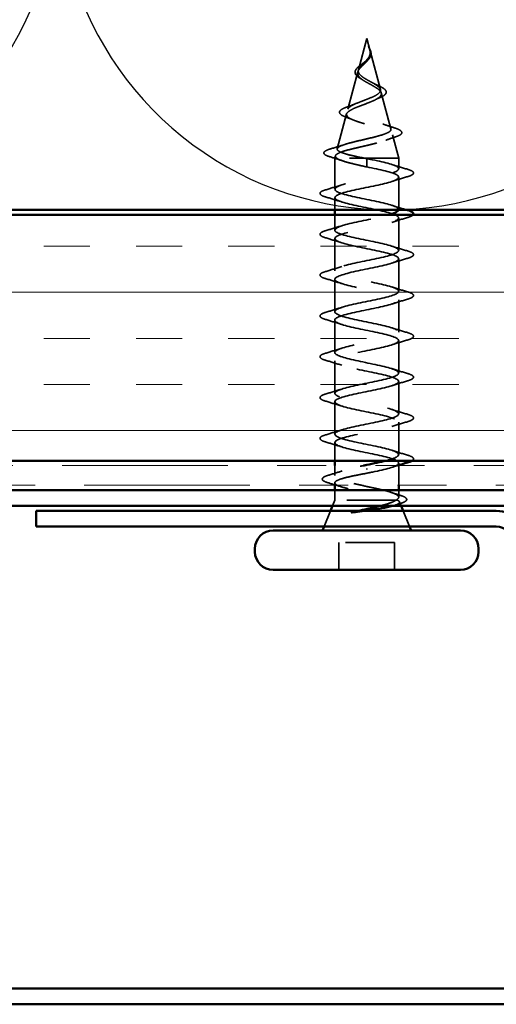
# Model space of a CAD drawing. Units: inches. Extents: x 0.6 to 33.4, y 0.6 to 21.4.
# Drawn here: x 11 to 12, y 13.7 to 15.7 of the extents above; entities that cross this region are included whole.
import ezdxf

# ---------------------------------------------------------------- set-up
doc = ezdxf.new("R2010")
doc.units = ezdxf.units.IN
doc.header["$LTSCALE"] = 2
doc.header["$MEASUREMENT"] = 0
doc.linetypes.add('DASHED', pattern=[0.2067, 0.1654, -0.0413])
doc.linetypes.add('DOUBLE_DASH_CHAIN', pattern=[1.2403, 0.6614, -0.0827, 0.1654, -0.0827, 0.1654, -0.0827])
for name, color, linetype, lineweight in [('Hatch (ANSI)', 7, 'Continuous', 18), ('Hidden (ANSI)', 7, 'DASHED', 35), ('Sketch Geometry (ANSI)', 7, 'Continuous', 25), ('Visible (ANSI)', 7, 'Continuous', 50)]:
    doc.layers.add(name, color=color, linetype=linetype, lineweight=lineweight)

msp = doc.modelspace()

# ---------------------------------------------------------------- hatches: boundary and pattern name
at = {"layer": 'Hatch (ANSI)', "true_color": 0x804000}
h = msp.add_hatch(dxfattribs=at)
h.set_pattern_fill('INSUL', color=36, scale=0.75, style=0)
h.paths.add_polyline_path([(18.13398, 15.3453), (6.03191, 15.3453), (6.03191, 14.8453), (18.13398, 14.8453)])

# ---------------------------------------------------------------- linework, layer by layer
at = {"layer": 'Hidden (ANSI)', "ltscale": 0.062337}
msp.add_line((11.71941, 15.7033), (11.70247, 15.63997), dxfattribs=at)
at = {"layer": 'Hidden (ANSI)', "ltscale": 0.022741}
msp.add_line((11.71941, 15.7033), (11.72561, 15.68013), dxfattribs=at)
at = {"layer": 'Hidden (ANSI)', "ltscale": 0.077103}
msp.add_line((11.72615, 15.67812), (11.7471, 15.5998), dxfattribs=at)
at = {"layer": 'Hidden (ANSI)', "ltscale": 0.074634}
msp.add_line((11.70126, 15.63545), (11.68098, 15.55964), dxfattribs=at)
at = {"layer": 'Hidden (ANSI)', "ltscale": 0.072171}
msp.add_line((11.74898, 15.59278), (11.76858, 15.51947), dxfattribs=at)
at = {"layer": 'Hidden (ANSI)', "ltscale": 0.069707}
msp.add_line((11.67844, 15.55012), (11.6595, 15.47931), dxfattribs=at)
at = {"layer": 'Hidden (ANSI)', "ltscale": 0.046387}
msp.add_line((11.7718, 15.50746), (11.78441, 15.4603), dxfattribs=at)
at = {"layer": 'Hidden (ANSI)', "ltscale": 0.004328}
msp.add_line((11.65561, 15.46479), (11.65441, 15.4603), dxfattribs=at)
at = {"layer": 'Hidden (ANSI)', "ltscale": 0.194373}
msp.add_line((11.78441, 15.4603), (11.65441, 15.4603), dxfattribs=at)
at = {"layer": 'Hidden (ANSI)', "ltscale": 0.060136}
msp.add_line((11.65441, 15.39705), (11.65441, 15.4603), dxfattribs=at)
at = {"layer": 'Hidden (ANSI)', "ltscale": 0.028664}
for p, q in [((11.71941, 15.45177), (11.71941, 15.4593)), ((11.71941, 15.4423), (11.71941, 15.44983))]:
    msp.add_line(p, q, dxfattribs=at)
at = {"layer": 'Hidden (ANSI)', "ltscale": 0.002412}
for p, q in [((11.71941, 15.44983), (11.71941, 15.45177)), ((11.71941, 14.82927), (11.71941, 14.82733))]:
    msp.add_line(p, q, dxfattribs=at)
at = {"layer": 'Hidden (ANSI)', "ltscale": 0.020614}
msp.add_line((11.78441, 15.43855), (11.78441, 15.4603), dxfattribs=at)
at = {"layer": 'Hidden (ANSI)', "ltscale": 0.062755}
for p, q in [((11.78441, 15.35555), (11.78441, 15.42155)), ((11.78441, 15.27255), (11.78441, 15.33855)), ((11.65441, 15.23105), (11.65441, 15.29705)), ((11.78441, 15.18955), (11.78441, 15.25555)), ((11.65441, 15.14805), (11.65441, 15.21405)), ((11.78441, 15.10655), (11.78441, 15.17255)), ((11.65441, 15.06505), (11.65441, 15.13105)), ((11.78441, 15.02355), (11.78441, 15.08955)), ((11.65441, 14.98205), (11.65441, 15.04805)), ((11.78441, 14.94055), (11.78441, 15.00655)), ((11.65441, 14.89905), (11.65441, 14.96505)), ((11.78441, 14.85755), (11.78441, 14.92355))]:
    msp.add_line(p, q, dxfattribs=at)
at = {"layer": 'Hidden (ANSI)', "ltscale": 0.023471}
msp.add_line((11.65441, 15.3553), (11.65441, 15.38005), dxfattribs=at)
at = {"layer": 'Hidden (ANSI)', "ltscale": 0.029661}
msp.add_line((11.65441, 15.31405), (11.65441, 15.3453), dxfattribs=at)
at = {"layer": 'Hidden (ANSI)', "ltscale": 0.034899}
msp.add_line((11.65441, 14.8453), (11.65441, 14.88205), dxfattribs=at)
at = {"layer": 'Hidden (ANSI)', "ltscale": 0.019361}
msp.add_line((11.65441, 14.81487), (11.65441, 14.8353), dxfattribs=at)
at = {"layer": 'Hidden (ANSI)', "ltscale": 0.004078}
msp.add_line((11.78441, 14.83616), (11.78441, 14.84055), dxfattribs=at)
at = {"layer": 'Hidden (ANSI)', "ltscale": 0.037994}
msp.add_line((11.78441, 14.7953), (11.78441, 14.8353), dxfattribs=at)
at = {"layer": 'Hidden (ANSI)', "ltscale": 0.004599}
msp.add_line((11.65441, 14.7953), (11.65441, 14.80024), dxfattribs=at)
at = {"layer": 'Hidden (ANSI)', "ltscale": 0.018947}
msp.add_line((11.65441, 14.7653), (11.65441, 14.7853), dxfattribs=at)
at = {"layer": 'Hidden (ANSI)', "ltscale": 0.013522}
msp.add_line((11.78441, 14.771), (11.78441, 14.7853), dxfattribs=at)
at = {"layer": 'Hidden (ANSI)', "ltscale": 0.012222}
msp.add_line((11.65441, 14.7653), (11.64957, 14.7533), dxfattribs=at)
at = {"layer": 'Hidden (ANSI)', "ltscale": 0.16912}
msp.add_line((11.77908, 14.7653), (11.65441, 14.7653), dxfattribs=at)
at = {"layer": 'Hidden (ANSI)', "ltscale": 0.004297}
msp.add_line((11.78076, 14.7653), (11.77908, 14.7653), dxfattribs=at)
at = {"layer": 'Hidden (ANSI)', "ltscale": 0.008318}
msp.add_line((11.78595, 14.7615), (11.78925, 14.7533), dxfattribs=at)
at = {"layer": 'Hidden (ANSI)', "ltscale": 0.032759}
for p, q in [((11.64554, 14.7433), (11.63264, 14.7113)), ((11.79328, 14.7433), (11.80619, 14.7113))]:
    msp.add_line(p, q, dxfattribs=at)
at = {"layer": 'Hidden (ANSI)', "ltscale": 0.107515}
msp.add_line((11.77591, 14.6793), (11.66291, 14.6793), dxfattribs=at)
at = {"layer": 'Hidden (ANSI)', "ltscale": 0.053232}
for p, q in [((11.66291, 14.6233), (11.66291, 14.6793)), ((11.77591, 14.6233), (11.77591, 14.6793))]:
    msp.add_line(p, q, dxfattribs=at)
at = {"layer": 'Hidden (ANSI)', "ltscale": 0.089656}
msp.add_open_spline([(11.72691, 15.67384), (11.72712, 15.67103), (11.72669, 15.66841), (11.7245, 15.66318), (11.72283, 15.66073), (11.71867, 15.65585), (11.71629, 15.65353), (11.71144, 15.6489), (11.70907, 15.64668), (11.70495, 15.64223), (11.7033, 15.64009), (11.70114, 15.63578), (11.70072, 15.63369), (11.70128, 15.6295), (11.70231, 15.62745), (11.70561, 15.62349), (11.70779, 15.62162), (11.71308, 15.61783), (11.71616, 15.61597), (11.71941, 15.61411)], degree=3, knots=[0, 0, 0, 0, 0.02542118, 0.02542118, 0.05061597, 0.05061597, 0.07599611, 0.07599611, 0.10184452, 0.10184452, 0.12835573, 0.12835573, 0.15566688, 0.15566688, 0.18387744, 0.18387744, 0.21097071, 0.21097071, 0.23938117, 0.23938117, 0.23938117, 0.23938117], dxfattribs=at)
at = {"layer": 'Hidden (ANSI)', "ltscale": 0.083957}
msp.add_open_spline([(11.71941, 15.61989), (11.71623, 15.62171), (11.71322, 15.62355), (11.7081, 15.62731), (11.70602, 15.62917), (11.70313, 15.63299), (11.70231, 15.63489), (11.70202, 15.63877), (11.70251, 15.6407), (11.70462, 15.64467), (11.70617, 15.64664), (11.70995, 15.65071), (11.7121, 15.65274), (11.71646, 15.65694), (11.71858, 15.65904), (11.72231, 15.66341), (11.72383, 15.6656), (11.72548, 15.66926), (11.72591, 15.67061), (11.72638, 15.67336), (11.72644, 15.67472), (11.72633, 15.67612)], degree=3, knots=[0, 0, 0, 0, 0.02818547, 0.02818547, 0.05535616, 0.05535616, 0.08155578, 0.08155578, 0.10684016, 0.10684016, 0.13128192, 0.13128192, 0.1549776, 0.1549776, 0.17805851, 0.17805851, 0.20070773, 0.20070773, 0.21389493, 0.21389493, 0.22660204, 0.22660204, 0.22660204, 0.22660204], dxfattribs=at)
at = {"layer": 'Hidden (ANSI)', "ltscale": 0.018237}
msp.add_open_spline([(11.72794, 15.67506), (11.72824, 15.67312), (11.72817, 15.67118), (11.72723, 15.6675), (11.7264, 15.6657), (11.7245, 15.66277), (11.72356, 15.66158), (11.72252, 15.66042)], degree=3, knots=[0, 0, 0, 0, 0.018430565, 0.018430565, 0.036071151, 0.036071151, 0.04873514, 0.04873514, 0.04873514, 0.04873514], dxfattribs=at)
at = {"layer": 'Hidden (ANSI)', "ltscale": 0.014821}
msp.add_open_spline([(11.72453, 15.6835), (11.72393, 15.68514), (11.72338, 15.68642), (11.72308, 15.68708), (11.72303, 15.68719), (11.72298, 15.68729), (11.72296, 15.68732), (11.72294, 15.68735), (11.72294, 15.68736), (11.72293, 15.68736), (11.72293, 15.68736), (11.72293, 15.68737), (11.72293, 15.68737), (11.72292, 15.68737), (11.72292, 15.68736), (11.72292, 15.68736), (11.72292, 15.68736), (11.72292, 15.68736), (11.72292, 15.68736), (11.72292, 15.68735), (11.72292, 15.68735), (11.72292, 15.68733), (11.72293, 15.68731), (11.72296, 15.68717), (11.72304, 15.68696), (11.72318, 15.68656), (11.72332, 15.68616), (11.72372, 15.68511), (11.72395, 15.68452), (11.72505, 15.68164), (11.72588, 15.67939), (11.7264, 15.67711)], degree=3, knots=[0, 0, 0, 0, 0.01397013, 0.01397013, 0.01635801, 0.01635801, 0.01712636, 0.01712636, 0.01759978, 0.01759978, 0.01773598, 0.01773598, 0.01781809, 0.01781809, 0.01788584, 0.01788584, 0.01795891, 0.01795891, 0.01807628, 0.01807628, 0.01833703, 0.01833703, 0.01916095, 0.01916095, 0.02439922, 0.02439922, 0.04499316, 0.04499316, 0.07213098, 0.07213098, 0.1773839, 0.1773839, 0.1773839, 0.1773839], dxfattribs=at)
at = {"layer": 'Hidden (ANSI)', "ltscale": 0.013567}
msp.add_open_spline([(11.72301, 15.68723), (11.72399, 15.68526), (11.72503, 15.68332), (11.7267, 15.67961), (11.72737, 15.67781), (11.72782, 15.67573), (11.72789, 15.6754), (11.72794, 15.67506)], degree=3, knots=[0, 0, 0, 0, 0.016775095, 0.016775095, 0.033169004, 0.033169004, 0.03632094, 0.03632094, 0.03632094, 0.03632094], dxfattribs=at)
at = {"layer": 'Hidden (ANSI)', "ltscale": 0.007962}
msp.add_open_spline([(11.72633, 15.67612), (11.72625, 15.67712), (11.72609, 15.67813), (11.72553, 15.68059), (11.72507, 15.68202), (11.72453, 15.6835)], degree=3, knots=[0, 0, 0, 0, 0.009046419, 0.009046419, 0.021574315, 0.021574315, 0.021574315, 0.021574315], dxfattribs=at)
at = {"layer": 'Hidden (ANSI)', "ltscale": 0.003543}
msp.add_open_spline([(11.7264, 15.67711), (11.72652, 15.67658), (11.72662, 15.67606), (11.7268, 15.67497), (11.72686, 15.6744), (11.72691, 15.67384)], degree=3, knots=[0, 0, 0, 0, 0.0046577974, 0.0046577974, 0.0097216205, 0.0097216205, 0.0097216205, 0.0097216205], dxfattribs=at)
at = {"layer": 'Hidden (ANSI)', "ltscale": 0.060472}
msp.add_open_spline([(11.70681, 15.62196), (11.70403, 15.62356), (11.7016, 15.62523), (11.69793, 15.62864), (11.69661, 15.63044), (11.69541, 15.63404), (11.69544, 15.63585), (11.69661, 15.6392), (11.69764, 15.6408), (11.7005, 15.64409), (11.7024, 15.64581), (11.70661, 15.64923), (11.70894, 15.65097), (11.71219, 15.65342), (11.71309, 15.6541), (11.71398, 15.65479)], degree=3, knots=[0, 0, 0, 0, 0.02871406, 0.02871406, 0.05661209, 0.05661209, 0.08235503, 0.08235503, 0.10555604, 0.10555604, 0.1295507, 0.1295507, 0.15224391, 0.15224391, 0.16083111, 0.16083111, 0.16083111, 0.16083111], dxfattribs=at)
at = {"layer": 'Hidden (ANSI)', "ltscale": 0.004115}
msp.add_open_spline([(11.71398, 15.65479), (11.71478, 15.65541), (11.71552, 15.65604), (11.71617, 15.65668)], degree=3, dxfattribs=at)
at = {"layer": 'Hidden (ANSI)', "ltscale": 0.001758}
msp.add_open_spline([(11.72252, 15.66042), (11.72226, 15.66013), (11.72202, 15.65985), (11.72179, 15.65956)], degree=3, dxfattribs=at)
at = {"layer": 'Hidden (ANSI)', "ltscale": 0.504207}
msp.add_open_spline([(11.71941, 15.61411), (11.72298, 15.61209), (11.72665, 15.61013), (11.73378, 15.60619), (11.73714, 15.60426), (11.74295, 15.60036), (11.7453, 15.59845), (11.74851, 15.59458), (11.74929, 15.59268), (11.74907, 15.58885), (11.74801, 15.58697), (11.74412, 15.58316), (11.74127, 15.58129), (11.73415, 15.5775), (11.72991, 15.57564), (11.72062, 15.57187), (11.71566, 15.57002), (11.70574, 15.56627), (11.7009, 15.56442), (11.69208, 15.56069), (11.68823, 15.55885), (11.68215, 15.55514), (11.68003, 15.5533), (11.67794, 15.5496), (11.67805, 15.54777), (11.68057, 15.54408), (11.68302, 15.54225), (11.69, 15.53857), (11.69451, 15.53675), (11.70504, 15.53308), (11.71097, 15.53126), (11.72346, 15.5276), (11.72989, 15.52579), (11.74235, 15.52213), (11.74823, 15.52032), (11.75856, 15.51667), (11.76287, 15.51486), (11.76925, 15.51122), (11.77119, 15.50942), (11.77233, 15.50578), (11.77145, 15.50398), (11.76691, 15.50035), (11.76322, 15.49855), (11.75344, 15.49492), (11.7474, 15.49313), (11.73373, 15.4895), (11.72621, 15.48771), (11.7107, 15.48409), (11.70286, 15.4823), (11.68794, 15.47868), (11.68103, 15.4769), (11.66915, 15.47328), (11.66434, 15.4715), (11.658, 15.46812), (11.65621, 15.46656), (11.65514, 15.46342), (11.65591, 15.46186), (11.65794, 15.4603)], degree=3, knots=[0, 0, 0, 0, 0.0315308, 0.0315308, 0.0641805, 0.0641805, 0.0979786, 0.0979786, 0.1329491, 0.1329491, 0.1691118, 0.1691118, 0.2064833, 0.2064833, 0.2450775, 0.2450775, 0.2849064, 0.2849064, 0.3259802, 0.3259802, 0.3683075, 0.3683075, 0.4118959, 0.4118959, 0.4567522, 0.4567522, 0.5028821, 0.5028821, 0.5502906, 0.5502906, 0.5989824, 0.5989824, 0.6489613, 0.6489613, 0.7002309, 0.7002309, 0.7527945, 0.7527945, 0.8066547, 0.8066547, 0.8618141, 0.8618141, 0.918275, 0.918275, 0.9760395, 0.9760395, 1.0351092, 1.0351092, 1.095486, 1.095486, 1.1571712, 1.1571712, 1.2201662, 1.2201662, 1.2761521, 1.2761521, 1.3331843, 1.3331843, 1.3331843, 1.3331843], dxfattribs=at)
at = {"layer": 'Hidden (ANSI)', "ltscale": 0.544082}
msp.add_open_spline([(11.71396, 15.4603), (11.70551, 15.46198), (11.69737, 15.46365), (11.68284, 15.46704), (11.67656, 15.46871), (11.66668, 15.4721), (11.66314, 15.47378), (11.65925, 15.47717), (11.65888, 15.47885), (11.66133, 15.48224), (11.66406, 15.48392), (11.6722, 15.48732), (11.67748, 15.489), (11.68982, 15.4924), (11.69671, 15.49408), (11.71116, 15.49748), (11.71854, 15.49916), (11.73276, 15.50257), (11.73946, 15.50426), (11.75126, 15.50767), (11.75627, 15.50935), (11.76393, 15.51277), (11.76655, 15.51446), (11.76906, 15.51788), (11.769, 15.51957), (11.76624, 15.52299), (11.76363, 15.52469), (11.75628, 15.52811), (11.75167, 15.52981), (11.74114, 15.53325), (11.73535, 15.53495), (11.72346, 15.53839), (11.71748, 15.54009), (11.70618, 15.54353), (11.70097, 15.54524), (11.69204, 15.5487), (11.68838, 15.55041), (11.68311, 15.55387), (11.6815, 15.55558), (11.68052, 15.55905), (11.68109, 15.56077), (11.68431, 15.56425), (11.68685, 15.56598), (11.69347, 15.56947), (11.69743, 15.5712), (11.70616, 15.5747), (11.7108, 15.57644), (11.72006, 15.57995), (11.72456, 15.5817), (11.73276, 15.58523), (11.73639, 15.58698), (11.74223, 15.59053), (11.74442, 15.59229), (11.74707, 15.59586), (11.74756, 15.59763), (11.74681, 15.60122), (11.74564, 15.603), (11.74189, 15.60662), (11.73939, 15.60841), (11.73389, 15.61184), (11.73106, 15.61344), (11.72522, 15.61665), (11.72228, 15.61824), (11.71941, 15.61989)], degree=3, knots=[0, 0, 0, 0, 0.0662455, 0.0662455, 0.1312266, 0.1312266, 0.1949439, 0.1949439, 0.2573984, 0.2573984, 0.3185909, 0.3185909, 0.3785225, 0.3785225, 0.4371941, 0.4371941, 0.4946071, 0.4946071, 0.5507627, 0.5507627, 0.6056626, 0.6056626, 0.6593082, 0.6593082, 0.7117016, 0.7117016, 0.7628447, 0.7628447, 0.8127399, 0.8127399, 0.8613896, 0.8613896, 0.9087967, 0.9087967, 0.9549645, 0.9549645, 0.9998965, 0.9998965, 1.0435967, 1.0435967, 1.0860698, 1.0860698, 1.1273208, 1.1273208, 1.1673558, 1.1673558, 1.2061815, 1.2061815, 1.2438056, 1.2438056, 1.2802371, 1.2802371, 1.3154864, 1.3154864, 1.3495657, 1.3495657, 1.3824892, 1.3824892, 1.4142741, 1.4142741, 1.4412543, 1.4412543, 1.4671582, 1.4671582, 1.4671582, 1.4671582], dxfattribs=at)
at = {"layer": 'Hidden (ANSI)', "ltscale": 0.006235}
msp.add_open_spline([(11.71109, 15.61927), (11.70977, 15.62018), (11.70834, 15.62108), (11.70681, 15.62196)], degree=3, dxfattribs=at)
at = {"layer": 'Hidden (ANSI)', "ltscale": 0.010901}
msp.add_open_spline([(11.73043, 15.61377), (11.73312, 15.61227), (11.73613, 15.61082), (11.73929, 15.60944)], degree=3, dxfattribs=at)
at = {"layer": 'Hidden (ANSI)', "ltscale": 0.073601}
msp.add_open_spline([(11.73929, 15.60944), (11.74275, 15.60793), (11.74595, 15.60643), (11.75137, 15.6035), (11.75364, 15.60204), (11.75714, 15.59904), (11.75835, 15.59746), (11.75924, 15.59411), (11.75883, 15.59234), (11.75671, 15.58936), (11.75515, 15.58803), (11.75109, 15.58546), (11.74855, 15.5842), (11.74564, 15.58296)], degree=3, knots=[0, 0, 0, 0, 0.03175002, 0.03175002, 0.06375291, 0.06375291, 0.09788531, 0.09788531, 0.13242329, 0.13242329, 0.16389148, 0.16389148, 0.19582475, 0.19582475, 0.19582475, 0.19582475], dxfattribs=at)
at = {"layer": 'Hidden (ANSI)', "ltscale": 0.017258}
msp.add_open_spline([(11.68198, 15.56529), (11.68751, 15.56722), (11.69294, 15.56924), (11.698, 15.57139)], degree=3, dxfattribs=at)
at = {"layer": 'Hidden (ANSI)', "ltscale": 0.010974}
msp.add_open_spline([(11.74564, 15.58296), (11.7424, 15.58159), (11.73928, 15.58017), (11.73638, 15.5787)], degree=3, dxfattribs=at)
at = {"layer": 'Hidden (ANSI)', "ltscale": 0.081692}
msp.add_open_spline([(11.67748, 15.54343), (11.67329, 15.54493), (11.66993, 15.54647), (11.66534, 15.54968), (11.66394, 15.55151), (11.66408, 15.55526), (11.66526, 15.55687), (11.66908, 15.55983), (11.67181, 15.56127), (11.67724, 15.56357), (11.67951, 15.56443), (11.68198, 15.56529)], degree=3, knots=[0, 0, 0, 0, 0.05135843, 0.05135843, 0.10223548, 0.10223548, 0.14712421, 0.14712421, 0.19129017, 0.19129017, 0.21725135, 0.21725135, 0.21725135, 0.21725135], dxfattribs=at)
at = {"layer": 'Hidden (ANSI)', "ltscale": 0.01577}
msp.add_open_spline([(11.69208, 15.53783), (11.68741, 15.53978), (11.68249, 15.54164), (11.67748, 15.54343)], degree=3, dxfattribs=at)
at = {"layer": 'Hidden (ANSI)', "ltscale": 0.023076}
msp.add_open_spline([(11.75238, 15.52948), (11.75966, 15.52684), (11.76725, 15.52436), (11.77489, 15.52197)], degree=3, dxfattribs=at)
at = {"layer": 'Hidden (ANSI)', "ltscale": 0.086584}
msp.add_open_spline([(11.77489, 15.52197), (11.77962, 15.52049), (11.78341, 15.51902), (11.78873, 15.51603), (11.79044, 15.51446), (11.7909, 15.51064), (11.78953, 15.50894), (11.78515, 15.5061), (11.78196, 15.50477), (11.77792, 15.50345)], degree=3, knots=[0, 0, 0, 0, 0.05815934, 0.05815934, 0.11692964, 0.11692964, 0.1740838, 0.1740838, 0.23024531, 0.23024531, 0.23024531, 0.23024531], dxfattribs=at)
at = {"layer": 'Hidden (ANSI)', "ltscale": 0.020481}
msp.add_open_spline([(11.77792, 15.50345), (11.7712, 15.50128), (11.76454, 15.49902), (11.75811, 15.49666)], degree=3, dxfattribs=at)
at = {"layer": 'Hidden (ANSI)', "ltscale": 0.089652}
msp.add_open_spline([(11.64407, 15.46313), (11.63919, 15.46462), (11.63573, 15.4661), (11.63286, 15.46866), (11.63223, 15.46968), (11.63223, 15.47259), (11.63373, 15.47402), (11.63839, 15.47663), (11.64178, 15.47791), (11.64612, 15.47918)], degree=3, knots=[0, 0, 0, 0, 0.07651785, 0.07651785, 0.11470873, 0.11470873, 0.17661331, 0.17661331, 0.23858222, 0.23858222, 0.23858222, 0.23858222], dxfattribs=at)
at = {"layer": 'Hidden (ANSI)', "ltscale": 0.028509}
msp.add_open_spline([(11.64612, 15.47918), (11.65567, 15.48199), (11.6652, 15.48489), (11.67449, 15.48796)], degree=3, dxfattribs=at)
at = {"layer": 'Hidden (ANSI)', "ltscale": 0.02659}
msp.add_open_spline([(11.67031, 15.45473), (11.66173, 15.45766), (11.65292, 15.46044), (11.64407, 15.46313)], degree=3, dxfattribs=at)
at = {"layer": 'Hidden (ANSI)', "ltscale": 0.495785}
msp.add_open_spline([(11.78422, 15.3553), (11.78442, 15.35652), (11.78379, 15.35775), (11.78225, 15.35897), (11.77539, 15.36441), (11.75107, 15.36985), (11.72438, 15.37529), (11.6977, 15.38073), (11.67057, 15.38617), (11.65985, 15.39161), (11.64913, 15.39705), (11.65559, 15.40249), (11.67522, 15.40793), (11.69485, 15.41336), (11.72623, 15.4188), (11.74987, 15.42424), (11.77351, 15.42968), (11.78772, 15.43512), (11.78366, 15.44056), (11.77961, 15.446), (11.75758, 15.45144), (11.73127, 15.45688), (11.72736, 15.45769), (11.72339, 15.45849), (11.71941, 15.4593)], degree=3, knots=[39.2509829, 39.2509829, 39.2509829, 39.2509829, 39.5288622, 39.5288622, 39.5288622, 40.7641392, 40.7641392, 40.7641392, 41.9994161, 41.9994161, 41.9994161, 43.2346931, 43.2346931, 43.2346931, 44.46997, 44.46997, 44.46997, 45.705247, 45.705247, 45.705247, 46.9405239, 46.9405239, 46.9405239, 47.1238898, 47.1238898, 47.1238898, 47.1238898], dxfattribs=at)
at = {"layer": 'Hidden (ANSI)', "ltscale": 0.078553}
msp.add_open_spline([(11.65794, 15.4603), (11.66075, 15.45836), (11.66518, 15.45645), (11.67675, 15.45257), (11.68377, 15.45065), (11.69594, 15.44765), (11.70049, 15.44658), (11.70984, 15.44444), (11.71462, 15.44337), (11.71941, 15.4423)], degree=3, knots=[0, 0, 0, 0, 0.06772236, 0.06772236, 0.13544473, 0.13544473, 0.17287087, 0.17287087, 0.21029702, 0.21029702, 0.21029702, 0.21029702], dxfattribs=at)
at = {"layer": 'Hidden (ANSI)', "ltscale": 0.005187}
msp.add_open_spline([(11.71941, 15.4593), (11.71759, 15.45963), (11.71577, 15.45997), (11.71396, 15.4603)], degree=3, dxfattribs=at)
at = {"layer": 'Hidden (ANSI)', "ltscale": 1.076982}
msp.add_open_spline([(11.71941, 15.4423), (11.74618, 15.43686), (11.77198, 15.43142), (11.78079, 15.42598), (11.7896, 15.42054), (11.78079, 15.4151), (11.75983, 15.40967), (11.73887, 15.40423), (11.70727, 15.39879), (11.68465, 15.39335), (11.66204, 15.38791), (11.65004, 15.38247), (11.65611, 15.37703), (11.66217, 15.37159), (11.68587, 15.36615), (11.71248, 15.36071), (11.7391, 15.35527), (11.7667, 15.34983), (11.77816, 15.34439), (11.78961, 15.33895), (11.78409, 15.33352), (11.76503, 15.32808), (11.74596, 15.32264), (11.71472, 15.3172), (11.69071, 15.31176), (11.66669, 15.30632), (11.65164, 15.30088), (11.6549, 15.29544), (11.65815, 15.29), (11.67948, 15.28456), (11.70563, 15.27912), (11.73179, 15.27368), (11.76089, 15.26824), (11.77486, 15.26281), (11.78883, 15.25737), (11.78666, 15.25193), (11.7697, 15.24649), (11.75275, 15.24105), (11.72222, 15.23561), (11.69709, 15.23017), (11.67195, 15.22473), (11.65402, 15.21929), (11.65442, 15.21385), (11.65483, 15.20841), (11.67354, 15.20297), (11.69894, 15.19753), (11.72434, 15.19209), (11.7546, 15.18666), (11.77092, 15.18122), (11.78725, 15.17578), (11.78846, 15.17034), (11.77381, 15.1649), (11.75915, 15.15946), (11.72969, 15.15402), (11.70372, 15.14858), (11.67775, 15.14314), (11.65714, 15.1377), (11.65469, 15.13226), (11.65224, 15.12682), (11.66812, 15.12138), (11.69248, 15.11594), (11.71684, 15.11051), (11.74791, 15.10507), (11.76641, 15.09963), (11.7849, 15.09419), (11.78947, 15.08875), (11.77729, 15.08331), (11.76511, 15.07787), (11.73705, 15.07243), (11.71053, 15.06699), (11.68402, 15.06155), (11.66097, 15.05611), (11.65569, 15.05067), (11.65041, 15.04523), (11.66329, 15.03979), (11.68633, 15.03436), (11.70937, 15.02892), (11.7409, 15.02348), (11.76135, 15.01804), (11.7818, 15.0126), (11.78969, 15.00716), (11.78011, 15.00172), (11.77054, 14.99628), (11.7442, 14.99084), (11.71745, 14.9854), (11.6907, 14.97996), (11.66546, 14.97452), (11.65742, 14.96908), (11.64937, 14.96364), (11.6591, 14.95821), (11.68055, 14.95277), (11.70201, 14.94733), (11.73365, 14.94189), (11.75582, 14.93645), (11.77799, 14.93101), (11.7891, 14.92557), (11.78225, 14.92013), (11.77539, 14.91469), (11.75107, 14.90925), (11.72438, 14.90381), (11.6977, 14.89837), (11.67057, 14.89293), (11.65985, 14.88749), (11.64913, 14.88206), (11.65559, 14.87662), (11.67522, 14.87118), (11.69485, 14.86574), (11.72623, 14.8603), (11.74987, 14.85486), (11.77351, 14.84942), (11.78772, 14.84398), (11.78366, 14.83854), (11.77961, 14.8331), (11.75758, 14.82766), (11.73127, 14.82222), (11.72736, 14.82142), (11.72339, 14.82061), (11.71941, 14.8198)], degree=3, knots=[-47.1238898, -47.1238898, -47.1238898, -47.1238898, -45.8886129, -45.8886129, -45.8886129, -44.6533359, -44.6533359, -44.6533359, -43.418059, -43.418059, -43.418059, -42.182782, -42.182782, -42.182782, -40.9475051, -40.9475051, -40.9475051, -39.7122281, -39.7122281, -39.7122281, -38.4769512, -38.4769512, -38.4769512, -37.2416742, -37.2416742, -37.2416742, -36.0063973, -36.0063973, -36.0063973, -34.7711204, -34.7711204, -34.7711204, -33.5358434, -33.5358434, -33.5358434, -32.3005665, -32.3005665, -32.3005665, -31.0652895, -31.0652895, -31.0652895, -29.8300126, -29.8300126, -29.8300126, -28.5947356, -28.5947356, -28.5947356, -27.3594587, -27.3594587, -27.3594587, -26.1241817, -26.1241817, -26.1241817, -24.8889048, -24.8889048, -24.8889048, -23.6536278, -23.6536278, -23.6536278, -22.4183509, -22.4183509, -22.4183509, -21.183074, -21.183074, -21.183074, -19.947797, -19.947797, -19.947797, -18.7125201, -18.7125201, -18.7125201, -17.4772431, -17.4772431, -17.4772431, -16.2419662, -16.2419662, -16.2419662, -15.0066892, -15.0066892, -15.0066892, -13.7714123, -13.7714123, -13.7714123, -12.5361353, -12.5361353, -12.5361353, -11.3008584, -11.3008584, -11.3008584, -10.0655815, -10.0655815, -10.0655815, -8.8303045, -8.8303045, -8.8303045, -7.5950276, -7.5950276, -7.5950276, -6.3597506, -6.3597506, -6.3597506, -5.1244737, -5.1244737, -5.1244737, -3.8891967, -3.8891967, -3.8891967, -2.6539198, -2.6539198, -2.6539198, -1.4186428, -1.4186428, -1.4186428, -0.1833659, -0.1833659, -0.1833659, 0, 0, 0, 0], dxfattribs=at)
at = {"layer": 'Hidden (ANSI)', "ltscale": 0.031888}
for points in [[(11.77044, 15.44738), (11.78085, 15.44396), (11.79151, 15.44074), (11.80219, 15.4376)], [(11.80219, 15.4225), (11.79151, 15.41936), (11.78085, 15.41614), (11.77044, 15.41273)], [(11.63663, 15.3961), (11.64732, 15.39924), (11.65798, 15.40246), (11.66839, 15.40588)], [(11.66839, 15.37123), (11.65798, 15.37464), (11.64732, 15.37786), (11.63663, 15.381)], [(11.80219, 15.3395), (11.79151, 15.33636), (11.78085, 15.33314), (11.77044, 15.32973)], [(11.63663, 15.3131), (11.64732, 15.31624), (11.65798, 15.31946), (11.66839, 15.32288)], [(11.66839, 15.28823), (11.65798, 15.29164), (11.64732, 15.29486), (11.63663, 15.298)], [(11.77044, 15.28138), (11.78085, 15.27796), (11.79151, 15.27474), (11.80219, 15.2716)], [(11.80219, 15.2565), (11.79151, 15.25336), (11.78085, 15.25014), (11.77044, 15.24673)], [(11.63663, 15.2301), (11.64732, 15.23324), (11.65798, 15.23646), (11.66839, 15.23988)], [(11.66839, 15.20523), (11.65798, 15.20864), (11.64732, 15.21186), (11.63663, 15.215)], [(11.77044, 15.19838), (11.78085, 15.19496), (11.79151, 15.19174), (11.80219, 15.1886)], [(11.80219, 15.1735), (11.79151, 15.17036), (11.78085, 15.16714), (11.77044, 15.16373)], [(11.63663, 15.1471), (11.64732, 15.15024), (11.65798, 15.15346), (11.66839, 15.15688)], [(11.66839, 15.12223), (11.65798, 15.12564), (11.64732, 15.12886), (11.63663, 15.132)], [(11.77044, 15.11538), (11.78085, 15.11196), (11.79151, 15.10874), (11.80219, 15.1056)], [(11.80219, 15.0905), (11.79151, 15.08736), (11.78085, 15.08414), (11.77044, 15.08073)], [(11.63663, 15.0641), (11.64732, 15.06724), (11.65798, 15.07046), (11.66839, 15.07388)], [(11.66839, 15.03923), (11.65798, 15.04264), (11.64732, 15.04586), (11.63663, 15.049)], [(11.77044, 15.03238), (11.78085, 15.02896), (11.79151, 15.02574), (11.80219, 15.0226)], [(11.63663, 14.9811), (11.64732, 14.98424), (11.65798, 14.98746), (11.66839, 14.99088)], [(11.80219, 15.0075), (11.79151, 15.00436), (11.78085, 15.00114), (11.77044, 14.99773)], [(11.66839, 14.95623), (11.65798, 14.95964), (11.64732, 14.96286), (11.63663, 14.966)], [(11.77044, 14.94938), (11.78085, 14.94596), (11.79151, 14.94274), (11.80219, 14.9396)], [(11.80219, 14.9245), (11.79151, 14.92136), (11.78085, 14.91814), (11.77044, 14.91473)], [(11.63663, 14.8981), (11.64732, 14.90124), (11.65798, 14.90446), (11.66839, 14.90788)], [(11.66839, 14.87323), (11.65798, 14.87664), (11.64732, 14.87986), (11.63663, 14.883)], [(11.77044, 14.86638), (11.78085, 14.86296), (11.79151, 14.85974), (11.80219, 14.8566)]]:
    msp.add_open_spline(points, degree=3, dxfattribs=at)
at = {"layer": 'Hidden (ANSI)', "ltscale": 0.090851}
for points in [[(11.80219, 15.4376), (11.80726, 15.43612), (11.81082, 15.43466), (11.81377, 15.43214), (11.81443, 15.43113), (11.81439, 15.42817), (11.81276, 15.42678), (11.80828, 15.42448), (11.80557, 15.42349), (11.80219, 15.4225)], [(11.63663, 15.381), (11.63157, 15.38248), (11.628, 15.38394), (11.62505, 15.38646), (11.6244, 15.38747), (11.62444, 15.39043), (11.62607, 15.39182), (11.63054, 15.39412), (11.63326, 15.39512), (11.63663, 15.3961)], [(11.63663, 15.298), (11.63157, 15.29948), (11.628, 15.30094), (11.62505, 15.30346), (11.6244, 15.30447), (11.62444, 15.30743), (11.62607, 15.30882), (11.63054, 15.31112), (11.63326, 15.31212), (11.63663, 15.3131)], [(11.80219, 15.2716), (11.80726, 15.27012), (11.81082, 15.26866), (11.81377, 15.26614), (11.81443, 15.26513), (11.81439, 15.26217), (11.81276, 15.26078), (11.80828, 15.25848), (11.80557, 15.25749), (11.80219, 15.2565)], [(11.63663, 15.215), (11.63157, 15.21648), (11.628, 15.21794), (11.62505, 15.22046), (11.6244, 15.22147), (11.62444, 15.22443), (11.62607, 15.22582), (11.63054, 15.22812), (11.63326, 15.22912), (11.63663, 15.2301)], [(11.80219, 15.1886), (11.80726, 15.18712), (11.81082, 15.18566), (11.81377, 15.18314), (11.81443, 15.18213), (11.81439, 15.17917), (11.81276, 15.17778), (11.80828, 15.17548), (11.80557, 15.17449), (11.80219, 15.1735)], [(11.63663, 15.132), (11.63157, 15.13348), (11.628, 15.13494), (11.62505, 15.13746), (11.6244, 15.13847), (11.62444, 15.14143), (11.62607, 15.14282), (11.63054, 15.14512), (11.63326, 15.14612), (11.63663, 15.1471)], [(11.80219, 15.1056), (11.80726, 15.10412), (11.81082, 15.10266), (11.81377, 15.10014), (11.81443, 15.09913), (11.81439, 15.09617), (11.81276, 15.09478), (11.80828, 15.09248), (11.80557, 15.09149), (11.80219, 15.0905)], [(11.63663, 15.049), (11.63157, 15.05048), (11.628, 15.05194), (11.62505, 15.05446), (11.6244, 15.05547), (11.62444, 15.05843), (11.62607, 15.05982), (11.63054, 15.06212), (11.63326, 15.06312), (11.63663, 15.0641)], [(11.80219, 15.0226), (11.80726, 15.02112), (11.81082, 15.01966), (11.81377, 15.01714), (11.81443, 15.01613), (11.81439, 15.01317), (11.81276, 15.01178), (11.80828, 15.00948), (11.80557, 15.00849), (11.80219, 15.0075)], [(11.63663, 14.966), (11.63157, 14.96748), (11.628, 14.96894), (11.62505, 14.97146), (11.6244, 14.97247), (11.62444, 14.97543), (11.62607, 14.97682), (11.63054, 14.97912), (11.63326, 14.98012), (11.63663, 14.9811)], [(11.80219, 14.9396), (11.80726, 14.93812), (11.81082, 14.93666), (11.81377, 14.93414), (11.81443, 14.93313), (11.81439, 14.93017), (11.81276, 14.92878), (11.80828, 14.92648), (11.80557, 14.92549), (11.80219, 14.9245)], [(11.63663, 14.883), (11.63157, 14.88448), (11.628, 14.88594), (11.62505, 14.88846), (11.6244, 14.88947), (11.62444, 14.89243), (11.62607, 14.89382), (11.63054, 14.89612), (11.63326, 14.89712), (11.63663, 14.8981)]]:
    msp.add_open_spline(points, degree=3, knots=[0, 0, 0, 0, 0.08068206, 0.08068206, 0.12137804, 0.12137804, 0.18811443, 0.18811443, 0.24184971, 0.24184971, 0.24184971, 0.24184971], dxfattribs=at)
at = {"layer": 'Hidden (ANSI)', "ltscale": 0.029523}
msp.add_open_spline([(11.77044, 15.36438), (11.78008, 15.36122), (11.78993, 15.35822), (11.79982, 15.3553)], degree=3, dxfattribs=at)
at = {"layer": 'Hidden (ANSI)', "ltscale": 1.009205}
msp.add_open_spline([(11.75819, 14.8453), (11.76845, 14.84791), (11.77657, 14.85051), (11.78079, 14.85312), (11.7896, 14.85856), (11.78079, 14.864), (11.75983, 14.86944), (11.73887, 14.87488), (11.70727, 14.88032), (11.68465, 14.88575), (11.66204, 14.89119), (11.65004, 14.89663), (11.65611, 14.90207), (11.66217, 14.90751), (11.68587, 14.91295), (11.71248, 14.91839), (11.7391, 14.92383), (11.7667, 14.92927), (11.77816, 14.93471), (11.78961, 14.94015), (11.78409, 14.94559), (11.76503, 14.95103), (11.74596, 14.95647), (11.71472, 14.9619), (11.69071, 14.96734), (11.66669, 14.97278), (11.65164, 14.97822), (11.6549, 14.98366), (11.65815, 14.9891), (11.67948, 14.99454), (11.70563, 14.99998), (11.73179, 15.00542), (11.76089, 15.01086), (11.77486, 15.0163), (11.78883, 15.02174), (11.78666, 15.02718), (11.7697, 15.03262), (11.75275, 15.03805), (11.72222, 15.04349), (11.69709, 15.04893), (11.67195, 15.05437), (11.65402, 15.05981), (11.65442, 15.06525), (11.65483, 15.07069), (11.67354, 15.07613), (11.69894, 15.08157), (11.72434, 15.08701), (11.7546, 15.09245), (11.77092, 15.09789), (11.78725, 15.10333), (11.78846, 15.10877), (11.77381, 15.1142), (11.75915, 15.11964), (11.72969, 15.12508), (11.70372, 15.13052), (11.67775, 15.13596), (11.65714, 15.1414), (11.65469, 15.14684), (11.65224, 15.15228), (11.66812, 15.15772), (11.69248, 15.16316), (11.71684, 15.1686), (11.74791, 15.17404), (11.76641, 15.17948), (11.7849, 15.18492), (11.78947, 15.19035), (11.77729, 15.19579), (11.76511, 15.20123), (11.73705, 15.20667), (11.71053, 15.21211), (11.68402, 15.21755), (11.66097, 15.22299), (11.65569, 15.22843), (11.65041, 15.23387), (11.66329, 15.23931), (11.68633, 15.24475), (11.70937, 15.25019), (11.7409, 15.25563), (11.76135, 15.26107), (11.7818, 15.2665), (11.78969, 15.27194), (11.78011, 15.27738), (11.77054, 15.28282), (11.7442, 15.28826), (11.71745, 15.2937), (11.6907, 15.29914), (11.66546, 15.30458), (11.65742, 15.31002), (11.64937, 15.31546), (11.6591, 15.3209), (11.68055, 15.32634), (11.70201, 15.33178), (11.73365, 15.33721), (11.75582, 15.34265), (11.75941, 15.34354), (11.76272, 15.34442), (11.76571, 15.3453)], degree=3, knots=[0.6434587, 0.6434587, 0.6434587, 0.6434587, 1.2352769, 1.2352769, 1.2352769, 2.4705539, 2.4705539, 2.4705539, 3.7058308, 3.7058308, 3.7058308, 4.9411078, 4.9411078, 4.9411078, 6.1763847, 6.1763847, 6.1763847, 7.4116617, 7.4116617, 7.4116617, 8.6469386, 8.6469386, 8.6469386, 9.8822156, 9.8822156, 9.8822156, 11.1174925, 11.1174925, 11.1174925, 12.3527695, 12.3527695, 12.3527695, 13.5880464, 13.5880464, 13.5880464, 14.8233233, 14.8233233, 14.8233233, 16.0586003, 16.0586003, 16.0586003, 17.2938772, 17.2938772, 17.2938772, 18.5291542, 18.5291542, 18.5291542, 19.7644311, 19.7644311, 19.7644311, 20.9997081, 20.9997081, 20.9997081, 22.234985, 22.234985, 22.234985, 23.470262, 23.470262, 23.470262, 24.7055389, 24.7055389, 24.7055389, 25.9408158, 25.9408158, 25.9408158, 27.1760928, 27.1760928, 27.1760928, 28.4113697, 28.4113697, 28.4113697, 29.6466467, 29.6466467, 29.6466467, 30.8819236, 30.8819236, 30.8819236, 32.1172006, 32.1172006, 32.1172006, 33.3524775, 33.3524775, 33.3524775, 34.5877545, 34.5877545, 34.5877545, 35.8230314, 35.8230314, 35.8230314, 37.0583084, 37.0583084, 37.0583084, 38.2935853, 38.2935853, 38.2935853, 38.4939726, 38.4939726, 38.4939726, 38.4939726], dxfattribs=at)
at = {"layer": 'Hidden (ANSI)', "ltscale": 0.036798}
msp.add_open_spline([(11.81388, 15.3453), (11.8132, 15.34425), (11.81193, 15.34335), (11.80828, 15.34148), (11.80557, 15.34049), (11.80219, 15.3395)], degree=3, knots=[0.143732351, 0.143732351, 0.143732351, 0.143732351, 0.188114428, 0.188114428, 0.241849708, 0.241849708, 0.241849708, 0.241849708], dxfattribs=at)
at = {"layer": 'Hidden (ANSI)', "ltscale": 0.065569}
msp.add_open_spline([(11.80219, 14.8566), (11.80726, 14.85512), (11.81082, 14.85366), (11.81377, 14.85114), (11.81443, 14.85013), (11.81439, 14.84755), (11.81336, 14.84636), (11.81168, 14.8453)], degree=3, knots=[0, 0, 0, 0, 0.08068206, 0.08068206, 0.12137804, 0.12137804, 0.17455389, 0.17455389, 0.17455389, 0.17455389], dxfattribs=at)
at = {"layer": 'Hidden (ANSI)', "ltscale": 0.317293}
msp.add_open_spline([(11.77908, 14.7653), (11.78251, 14.76716), (11.78433, 14.769), (11.78449, 14.77272), (11.78285, 14.77456), (11.77628, 14.77829), (11.77143, 14.78013), (11.75917, 14.78385), (11.75188, 14.78569), (11.73583, 14.78941), (11.72724, 14.79125), (11.70992, 14.79497), (11.70138, 14.79681), (11.6855, 14.80053), (11.67834, 14.80237), (11.66639, 14.80609), (11.66173, 14.80794), (11.65558, 14.81166), (11.65415, 14.8135), (11.65476, 14.81722), (11.65679, 14.81906), (11.66406, 14.82278), (11.66923, 14.82462), (11.68157, 14.82821), (11.68845, 14.82992), (11.70125, 14.83287), (11.7068, 14.83408), (11.71244, 14.8353)], degree=3, knots=[0, 0, 0, 0, 0.06748173, 0.06748173, 0.13496346, 0.13496346, 0.20244519, 0.20244519, 0.26992692, 0.26992692, 0.33740864, 0.33740864, 0.40489037, 0.40489037, 0.4723721, 0.4723721, 0.53985383, 0.53985383, 0.60733556, 0.60733556, 0.67481729, 0.67481729, 0.74229902, 0.74229902, 0.8048716, 0.8048716, 0.84926835, 0.84926835, 0.84926835, 0.84926835], dxfattribs=at)
at = {"layer": 'Hidden (ANSI)', "ltscale": 0.011274}
msp.add_open_spline([(11.78163, 14.8353), (11.77787, 14.83413), (11.77414, 14.83294), (11.77044, 14.83173)], degree=3, dxfattribs=at)
at = {"layer": 'Hidden (ANSI)', "ltscale": 0.090199}
msp.add_open_spline([(11.6421, 14.79995), (11.63706, 14.80144), (11.63339, 14.8029), (11.63012, 14.8053), (11.62934, 14.80617), (11.62855, 14.80919), (11.63014, 14.81098), (11.63474, 14.81351), (11.63752, 14.81456), (11.641, 14.8156)], degree=3, knots=[0, 0, 0, 0, 0.07549597, 0.07549597, 0.11358326, 0.11358326, 0.18511439, 0.18511439, 0.2400252, 0.2400252, 0.2400252, 0.2400252], dxfattribs=at)
at = {"layer": 'Hidden (ANSI)', "ltscale": 0.028762}
msp.add_open_spline([(11.641, 14.8156), (11.65061, 14.81848), (11.66017, 14.82145), (11.6695, 14.82458)], degree=3, dxfattribs=at)
at = {"layer": 'Hidden (ANSI)', "ltscale": 0.275683}
msp.add_open_spline([(11.71941, 14.8198), (11.71079, 14.81815), (11.70226, 14.81651), (11.68636, 14.81321), (11.67915, 14.81158), (11.66705, 14.80827), (11.66229, 14.80664), (11.65587, 14.80333), (11.65429, 14.8017), (11.65455, 14.79839), (11.6564, 14.79676), (11.66329, 14.79346), (11.66828, 14.79182), (11.68074, 14.78852), (11.6881, 14.78688), (11.70419, 14.78358), (11.71278, 14.78194), (11.73001, 14.77864), (11.73848, 14.777), (11.75417, 14.7737), (11.76123, 14.77207), (11.77011, 14.76956), (11.7728, 14.76871), (11.77739, 14.767), (11.77929, 14.76615), (11.78076, 14.7653)], degree=3, knots=[0, 0, 0, 0, 0.06687142, 0.06687142, 0.13374283, 0.13374283, 0.20061425, 0.20061425, 0.26748567, 0.26748567, 0.33435708, 0.33435708, 0.4012285, 0.4012285, 0.46809992, 0.46809992, 0.53497133, 0.53497133, 0.60184275, 0.60184275, 0.66871417, 0.66871417, 0.70324308, 0.70324308, 0.737772, 0.737772, 0.737772, 0.737772], dxfattribs=at)
at = {"layer": 'Hidden (ANSI)', "ltscale": 0.025203}
msp.add_open_spline([(11.66727, 14.79227), (11.65898, 14.79493), (11.65056, 14.79747), (11.6421, 14.79995)], degree=3, dxfattribs=at)
at = {"layer": 'Hidden (ANSI)', "ltscale": 0.018879}
msp.add_open_spline([(11.76932, 14.78071), (11.77546, 14.77865), (11.7817, 14.77666), (11.78798, 14.77473)], degree=3, dxfattribs=at)
at = {"layer": 'Hidden (ANSI)', "ltscale": 0.088709}
msp.add_open_spline([(11.78798, 14.77473), (11.7928, 14.77324), (11.79636, 14.77175), (11.79953, 14.76929), (11.80028, 14.76839), (11.80107, 14.76543), (11.79968, 14.76361), (11.79623, 14.76146), (11.7949, 14.7608), (11.79144, 14.75937), (11.78918, 14.75859), (11.78661, 14.75781)], degree=3, knots=[0, 0, 0, 0, 0.0707422, 0.0707422, 0.10601969, 0.10601969, 0.17099056, 0.17099056, 0.2005585, 0.2005585, 0.23613752, 0.23613752, 0.23613752, 0.23613752], dxfattribs=at)
at = {"layer": 'Hidden (ANSI)', "ltscale": 0.05086}
msp.add_open_spline([(11.74614, 14.7533), (11.74641, 14.75337), (11.74667, 14.75344), (11.75462, 14.75544), (11.76144, 14.7574), (11.77239, 14.76134), (11.7765, 14.7633), (11.77908, 14.7653)], degree=3, knots=[0.14711174, 0.14711174, 0.14711174, 0.14711174, 0.1494652, 0.1494652, 0.21768686, 0.21768686, 0.28372234, 0.28372234, 0.28372234, 0.28372234], dxfattribs=at)
at = {"layer": 'Hidden (ANSI)', "ltscale": 0.069284}
msp.add_open_spline([(11.78076, 14.7653), (11.78419, 14.7638), (11.786, 14.76233), (11.7862, 14.75936), (11.78452, 14.75789), (11.77878, 14.75537), (11.77555, 14.75433), (11.77162, 14.7533)], degree=3, knots=[0, 0, 0, 0, 0.06713685, 0.06713685, 0.13596331, 0.13596331, 0.18553958, 0.18553958, 0.18553958, 0.18553958], dxfattribs=at)
at = {"layer": 'Hidden (ANSI)', "ltscale": 0.010335}
msp.add_open_spline([(11.78661, 14.75781), (11.78314, 14.75677), (11.77968, 14.7557), (11.77624, 14.75462)], degree=3, dxfattribs=at)
at = {"layer": 'Hidden (ANSI)', "ltscale": 0.014703}
msp.add_open_spline([(11.69797, 14.7405), (11.69596, 14.74019), (11.69391, 14.73993), (11.69022, 14.73961), (11.68886, 14.73957), (11.68797, 14.73966), (11.68777, 14.73969), (11.68761, 14.73976), (11.68758, 14.73978), (11.68755, 14.73981), (11.68753, 14.73983), (11.68752, 14.73986), (11.68752, 14.73987), (11.68752, 14.73989), (11.68752, 14.7399), (11.68753, 14.73993), (11.68754, 14.73995), (11.68757, 14.73999), (11.6876, 14.74001), (11.68769, 14.74008), (11.68778, 14.74013), (11.68821, 14.74035), (11.68875, 14.74052), (11.68985, 14.74084), (11.69064, 14.74103), (11.69138, 14.74119)], degree=3, knots=[0, 0, 0, 0, 0.015878436, 0.015878436, 0.030496322, 0.030496322, 0.033768739, 0.033768739, 0.034516096, 0.034516096, 0.034934038, 0.034934038, 0.035218632, 0.035218632, 0.035484827, 0.035484827, 0.035833283, 0.035833283, 0.03649102, 0.03649102, 0.038229075, 0.038229075, 0.045138635, 0.045138635, 0.057165667, 0.057165667, 0.057165667, 0.057165667], dxfattribs=at)
at = {"layer": 'Hidden (ANSI)', "ltscale": 0.009731}
msp.add_open_spline([(11.69138, 14.74119), (11.69461, 14.74189), (11.69789, 14.74259), (11.70121, 14.7433)], degree=3, dxfattribs=at)
at = {"layer": 'Hidden (ANSI)', "ltscale": 0.017716}
msp.add_open_spline([(11.71632, 14.7433), (11.71015, 14.74236), (11.70399, 14.74143), (11.69797, 14.7405)], degree=3, dxfattribs=at)
at = {"layer": 'Sketch Geometry (ANSI)', "color": 150, "true_color": 0x0080ff}
for centre in [(10.41691, 16.0303), (11.76691, 16.0303)]:
    msp.add_arc(centre, 0.675, 160.6261, 19.3739, dxfattribs=at)
at = {"layer": 'Visible (ANSI)', "color": 150, "true_color": 0x0080ff}
msp.add_line((18.13398, 15.3553), (7.04191, 15.3553), dxfattribs=at)
at = {"layer": 'Visible (ANSI)'}
for p, q in [((11.65441, 15.3453), (11.65441, 15.3553)), ((11.65441, 14.8353), (11.65441, 14.8453)), ((11.78441, 14.8353), (11.78441, 14.83616)), ((11.65441, 14.7853), (11.65441, 14.7953)), ((11.78441, 14.7853), (11.78441, 14.7953)), ((11.64957, 14.7533), (11.64554, 14.7433)), ((11.78925, 14.7533), (11.79328, 14.7433)), ((11.63264, 14.7113), (11.62941, 14.7033)), ((11.80619, 14.7113), (11.80941, 14.7033)), ((11.90991, 14.7033), (11.52891, 14.7033)), ((11.49191, 14.6603), (11.49191, 14.6663)), ((11.94691, 14.6603), (11.94691, 14.6663)), ((11.90991, 14.6233), (11.52891, 14.6233))]:
    msp.add_line(p, q, dxfattribs=at)
at = {"layer": 'Visible (ANSI)', "color": 36, "true_color": 0x804000}
for p, q in [((5.53191, 15.3453), (18.13398, 15.3453)), ((18.13398, 14.8453), (6.03191, 14.8453))]:
    msp.add_line(p, q, dxfattribs=at)
at = {"layer": 'Visible (ANSI)', "color": 30, "linetype": 'DOUBLE_DASH_CHAIN', "lineweight": 18, "ltscale": 0.254863, "true_color": 0xff8000}
for p, q in [((18.13398, 14.8353), (6.12191, 14.8353)), ((6.12191, 14.7953), (18.13398, 14.7953))]:
    msp.add_line(p, q, dxfattribs=at)
at = {"layer": 'Visible (ANSI)', "color": 1, "true_color": 0xff0000}
for p, q in [((12.54691, 14.7853), (9.82891, 14.7853)), ((12.54691, 14.7533), (9.82891, 14.7533)), ((11.04691, 14.7433), (11.98291, 14.7433)), ((11.04691, 14.7433), (11.04691, 14.7113)), ((11.04691, 14.7113), (11.98291, 14.7113))]:
    msp.add_line(p, q, dxfattribs=at)
at = {"layer": 'Visible (ANSI)', "color": 5, "true_color": 0x0000ff}
for p, q in [((15.24916, 13.7723), (9.89691, 13.7723)), ((9.89691, 13.7403), (15.24916, 13.7403))]:
    msp.add_line(p, q, dxfattribs=at)
at = {"layer": 'Visible (ANSI)', "color": 1, "true_color": 0xff0000}
for radius in [0.064, 0.032]:
    msp.add_arc((11.98291, 14.6793), radius, 0, 90, dxfattribs=at)
at = {"layer": 'Visible (ANSI)'}
for centre, start, end in [((11.52891, 14.6663), 90, 180), ((11.90991, 14.6663), 0, 90), ((11.52891, 14.6603), 180, 270), ((11.90991, 14.6603), 270, 0)]:
    msp.add_arc(centre, 0.037, start, end, dxfattribs=at)
for points in [[(11.76571, 15.3453), (11.77698, 15.34863), (11.78368, 15.35197), (11.78422, 15.3553)], [(11.79982, 15.3553), (11.80061, 15.35507), (11.8014, 15.35484), (11.80219, 15.3546)], [(11.71244, 14.8353), (11.71475, 14.8358), (11.71708, 14.8363), (11.71941, 14.8368)], [(11.71941, 14.8368), (11.73335, 14.83963), (11.74703, 14.84247), (11.75819, 14.8453)], [(11.80219, 14.8415), (11.79531, 14.83948), (11.78843, 14.83742), (11.78163, 14.8353)]]:
    msp.add_open_spline(points, degree=3, dxfattribs=at)
for points, knots in [([(11.80219, 15.3546), (11.80726, 15.35312), (11.81082, 15.35166), (11.81377, 15.34914), (11.81443, 15.34813), (11.8144, 15.34639), (11.81422, 15.34583), (11.81388, 15.3453)], [0, 0, 0, 0, 0.08068206, 0.08068206, 0.12137804, 0.12137804, 0.14373235, 0.14373235, 0.14373235, 0.14373235]), ([(11.81168, 14.8453), (11.81125, 14.84503), (11.81078, 14.84477), (11.80828, 14.84348), (11.80557, 14.84249), (11.80219, 14.8415)], [0.174553895, 0.174553895, 0.174553895, 0.174553895, 0.188114428, 0.188114428, 0.241849708, 0.241849708, 0.241849708, 0.241849708]), ([(11.70121, 14.7433), (11.70746, 14.74463), (11.71383, 14.74598), (11.72925, 14.74931), (11.73807, 14.75128), (11.74614, 14.7533)], [0.02629241, 0.02629241, 0.02629241, 0.02629241, 0.07588897, 0.07588897, 0.14711174, 0.14711174, 0.14711174, 0.14711174]), ([(11.77162, 14.7533), (11.76995, 14.75286), (11.76816, 14.75243), (11.75968, 14.75049), (11.75183, 14.74903), (11.73616, 14.74637), (11.7287, 14.7452), (11.71951, 14.74379), (11.71791, 14.74354), (11.71632, 14.7433)], [0.18553958, 0.18553958, 0.18553958, 0.18553958, 0.20647998, 0.20647998, 0.27868739, 0.27868739, 0.33737749, 0.33737749, 0.34966518, 0.34966518, 0.34966518, 0.34966518])]:
    msp.add_open_spline(points, degree=3, knots=knots, dxfattribs=at)

doc.saveas('drawing.dxf')
